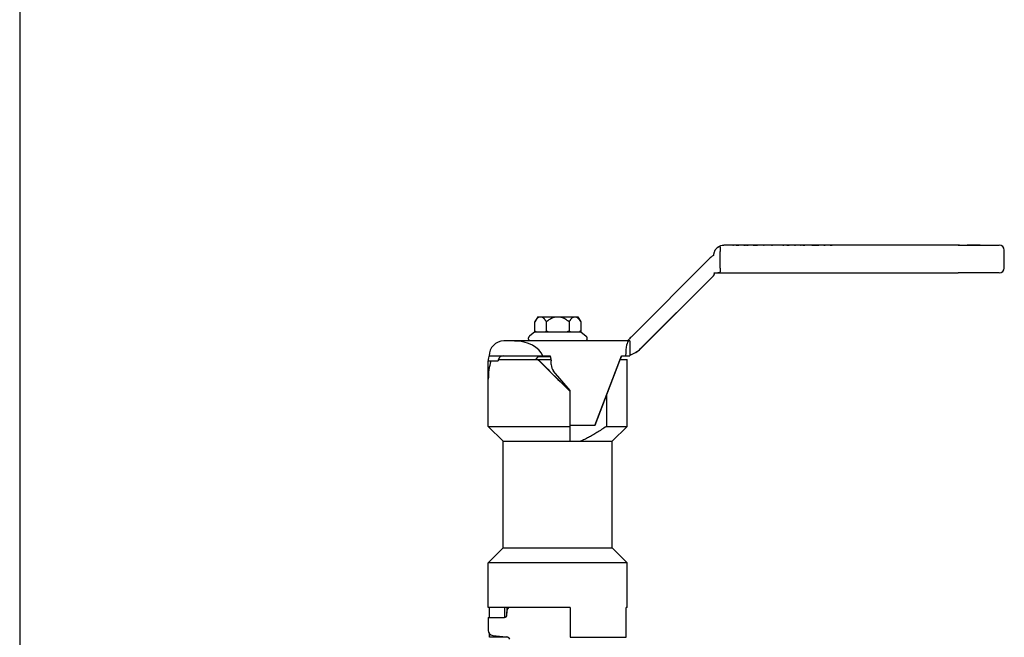
# Model space of a CAD drawing. Units: inches. Extents: x 5168 to 13515, y 3574 to 7469.
# Drawn here: x 10688 to 10887, y 5859 to 5983 of the extents above; entities that cross this region are included whole.
import ezdxf

# ---------------------------------------------------------------- set-up
doc = ezdxf.new("R2010")
doc.units = ezdxf.units.IN
doc.header["$MEASUREMENT"] = 0
doc.layers.add('DETAIL', color=2, linetype='Continuous')

msp = doc.modelspace()

# ---------------------------------------------------------------- linework, layer by layer
msp.add_lwpolyline([(10688.27, 7122.01), (10688.27, 3588.88)])
at = {"layer": 'DETAIL'}
for p, q in [((10829.5, 5933.38), (10829.5, 5936.7)), ((10877.43, 5937.98), (10830.2, 5937.98)), ((10832.02, 5937.99), (10832.13, 5937.99)), ((10832.02, 5937.98), (10832.02, 5937.99)), ((10832.52, 5937.99), (10832.13, 5937.99)), ((10832.13, 5937.98), (10832.13, 5937.99)), ((10832.52, 5937.98), (10832.52, 5937.99)), ((10832.72, 5937.99), (10832.52, 5937.99)), ((10832.72, 5937.99), (10833.22, 5937.99)), ((10832.72, 5937.98), (10832.72, 5937.99)), ((10832.72, 5937.99), (10832.72, 5937.99)), ((10832.72, 5937.98), (10832.72, 5937.99)), ((10833.38, 5937.99), (10833.22, 5937.99)), ((10833.22, 5937.98), (10833.22, 5937.99)), ((10833.74, 5937.99), (10833.38, 5937.99)), ((10834.26, 5937.99), (10833.74, 5937.99)), ((10834.26, 5937.99), (10834.57, 5937.99)), ((10834.26, 5937.98), (10834.26, 5937.99)), ((10834.8, 5937.99), (10834.57, 5937.99)), ((10834.57, 5937.98), (10834.57, 5937.99)), ((10834.8, 5937.98), (10834.8, 5937.99)), ((10834.8, 5937.99), (10834.8, 5937.99)), ((10834.8, 5937.98), (10834.8, 5937.99)), ((10834.8, 5937.99), (10835.08, 5937.99)), ((10835.6, 5937.99), (10835.08, 5937.99)), ((10835.08, 5937.98), (10835.08, 5937.99)), ((10836.02, 5937.99), (10835.6, 5937.99)), ((10836.14, 5937.99), (10836.02, 5937.99)), ((10836.14, 5937.99), (10837.02, 5937.99)), ((10836.14, 5937.98), (10836.14, 5937.99)), ((10837.63, 5937.99), (10837.02, 5937.99)), ((10837.02, 5937.98), (10837.02, 5937.99)), ((10838.23, 5937.99), (10837.63, 5937.99)), ((10838.23, 5937.99), (10838.34, 5937.99)), ((10838.23, 5937.98), (10838.23, 5937.99)), ((10838.56, 5937.99), (10838.34, 5937.99)), ((10838.34, 5937.98), (10838.34, 5937.99)), ((10838.74, 5937.99), (10838.56, 5937.99)), ((10838.56, 5937.98), (10838.56, 5937.99)), ((10839.41, 5937.99), (10838.74, 5937.99)), ((10838.74, 5937.98), (10838.74, 5937.99)), ((10839.6, 5937.99), (10839.41, 5937.99)), ((10839.41, 5937.98), (10839.41, 5937.99)), ((10839.84, 5937.99), (10839.6, 5937.99)), ((10839.6, 5937.98), (10839.6, 5937.99)), ((10839.84, 5937.98), (10839.84, 5937.99)), ((10839.84, 5937.99), (10840.01, 5937.99)), ((10840.22, 5937.99), (10840.01, 5937.99)), ((10840.01, 5937.98), (10840.01, 5937.99)), ((10840.47, 5937.99), (10840.22, 5937.99)), ((10840.22, 5937.98), (10840.22, 5937.99)), ((10840.22, 5937.99), (10840.22, 5937.99)), ((10840.22, 5937.98), (10840.22, 5937.99)), ((10840.59, 5937.99), (10840.47, 5937.99)), ((10840.94, 5937.99), (10840.59, 5937.99)), ((10840.59, 5937.98), (10840.59, 5937.99)), ((10841.15, 5937.99), (10840.94, 5937.99)), ((10841.42, 5937.99), (10841.15, 5937.99)), ((10841.15, 5937.98), (10841.15, 5937.99)), ((10841.42, 5937.99), (10841.45, 5937.99)), ((10841.42, 5937.98), (10841.42, 5937.99)), ((10841.61, 5937.99), (10841.45, 5937.99)), ((10841.45, 5937.98), (10841.45, 5937.99)), ((10842.07, 5937.99), (10841.61, 5937.99)), ((10841.61, 5937.98), (10841.61, 5937.99)), ((10842.07, 5937.98), (10842.07, 5937.99)), ((10842.07, 5937.99), (10842.31, 5937.99)), ((10842.7, 5937.99), (10842.31, 5937.99)), ((10842.31, 5937.98), (10842.31, 5937.99)), ((10842.7, 5937.98), (10842.7, 5937.99)), ((10842.9, 5937.99), (10842.7, 5937.99)), ((10842.9, 5937.98), (10842.9, 5937.99)), ((10842.9, 5937.99), (10842.9, 5937.99)), ((10842.9, 5937.98), (10842.9, 5937.99)), ((10842.9, 5937.99), (10843.4, 5937.99)), ((10843.93, 5937.99), (10843.4, 5937.99)), ((10843.4, 5937.98), (10843.4, 5937.99)), ((10844.46, 5937.99), (10843.93, 5937.99)), ((10844.46, 5937.99), (10844.64, 5937.99)), ((10844.46, 5937.98), (10844.46, 5937.99)), ((10845.19, 5937.99), (10844.64, 5937.99)), ((10844.64, 5937.98), (10844.64, 5937.99)), ((10845.69, 5937.99), (10845.19, 5937.99)), ((10845.69, 5937.99), (10845.8, 5937.99)), ((10845.69, 5937.98), (10845.69, 5937.99)), ((10845.96, 5937.99), (10845.8, 5937.99)), ((10845.8, 5937.98), (10845.8, 5937.99)), ((10846.13, 5937.99), (10845.96, 5937.99)), ((10846.13, 5937.99), (10846.53, 5937.99)), ((10846.13, 5937.98), (10846.13, 5937.99)), ((10847.28, 5937.99), (10846.53, 5937.99)), ((10846.53, 5937.98), (10846.53, 5937.99)), ((10847.94, 5937.99), (10847.28, 5937.99)), ((10847.94, 5937.98), (10847.94, 5937.99)), ((10847.94, 5937.99), (10849.34, 5937.99)), ((10850.39, 5937.99), (10849.34, 5937.99)), ((10849.34, 5937.98), (10849.34, 5937.99)), ((10849.34, 5937.99), (10849.34, 5937.99)), ((10849.34, 5937.98), (10849.34, 5937.99)), ((10850.39, 5937.98), (10850.39, 5937.99)), ((10850.39, 5937.99), (10850.39, 5937.99)), ((10850.39, 5937.98), (10850.39, 5937.99)), ((10850.39, 5937.99), (10850.39, 5937.99)), ((10850.39, 5937.99), (10850.6, 5937.99)), ((10850.39, 5937.98), (10850.39, 5937.99)), ((10851.12, 5937.99), (10850.6, 5937.99)), ((10850.6, 5937.98), (10850.6, 5937.99)), ((10851.54, 5937.99), (10851.12, 5937.99)), ((10851.66, 5937.99), (10851.54, 5937.99)), ((10851.66, 5937.99), (10852.03, 5937.99)), ((10851.66, 5937.98), (10851.66, 5937.99)), ((10852.03, 5937.99), (10852.04, 5937.99)), ((10852.03, 5937.98), (10852.03, 5937.99)), ((10852.04, 5937.98), (10852.04, 5937.99)), ((10853.15, 5937.99), (10852.54, 5937.99)), ((10852.54, 5937.98), (10852.54, 5937.99)), ((10853.75, 5937.99), (10853.15, 5937.99)), ((10853.75, 5937.98), (10853.75, 5937.99)), ((10854.09, 5937.99), (10853.86, 5937.99)), ((10853.86, 5937.98), (10853.86, 5937.99)), ((10854.26, 5937.99), (10854.09, 5937.99)), ((10854.09, 5937.98), (10854.09, 5937.99)), ((10854.93, 5937.99), (10854.26, 5937.99)), ((10854.26, 5937.98), (10854.26, 5937.99)), ((10855.12, 5937.99), (10854.93, 5937.99)), ((10854.93, 5937.98), (10854.93, 5937.99)), ((10855.36, 5937.99), (10855.12, 5937.99)), ((10855.12, 5937.98), (10855.12, 5937.99)), ((10855.36, 5937.98), (10855.36, 5937.99)), ((10855.53, 5937.99), (10855.36, 5937.99)), ((10855.74, 5937.99), (10855.53, 5937.99)), ((10855.53, 5937.98), (10855.53, 5937.99)), ((10855.99, 5937.99), (10855.74, 5937.99)), ((10855.74, 5937.98), (10855.74, 5937.99)), ((10855.74, 5937.99), (10855.74, 5937.99)), ((10855.74, 5937.98), (10855.74, 5937.99)), ((10856.11, 5937.99), (10855.99, 5937.99)), ((10856.46, 5937.99), (10856.11, 5937.99)), ((10856.11, 5937.98), (10856.11, 5937.99)), ((10856.67, 5937.99), (10856.46, 5937.99)), ((10856.94, 5937.99), (10856.67, 5937.99)), ((10856.67, 5937.98), (10856.67, 5937.99)), ((10856.97, 5937.99), (10856.94, 5937.99)), ((10856.94, 5937.98), (10856.94, 5937.99)), ((10857.13, 5937.99), (10856.97, 5937.99)), ((10856.97, 5937.98), (10856.97, 5937.99)), ((10857.59, 5937.99), (10857.13, 5937.99)), ((10857.13, 5937.98), (10857.13, 5937.99)), ((10857.59, 5937.98), (10857.59, 5937.99)), ((10857.66, 5937.99), (10857.59, 5937.99)), ((10858.26, 5937.99), (10857.66, 5937.99)), ((10857.66, 5937.98), (10857.66, 5937.99)), ((10858.26, 5937.98), (10858.26, 5937.99)), ((10858.26, 5937.99), (10858.26, 5937.99)), ((10858.26, 5937.98), (10858.26, 5937.99)), ((10858.27, 5937.99), (10858.26, 5937.99)), ((10858.27, 5937.98), (10858.27, 5937.99)), ((10858.58, 5937.99), (10858.27, 5937.99)), ((10858.97, 5937.99), (10858.58, 5937.99)), ((10858.58, 5937.98), (10858.58, 5937.99)), ((10858.97, 5937.98), (10858.97, 5937.99)), ((10859.16, 5937.99), (10858.97, 5937.99)), ((10859.17, 5937.99), (10859.16, 5937.99)), ((10859.16, 5937.98), (10859.16, 5937.99)), ((10859.17, 5937.98), (10859.17, 5937.99)), ((10859.31, 5937.99), (10859.17, 5937.99)), ((10859.32, 5937.99), (10859.31, 5937.99)), ((10859.31, 5937.98), (10859.31, 5937.99)), ((10859.32, 5937.98), (10859.32, 5937.99)), ((10859.66, 5937.98), (10859.66, 5937.99)), ((10859.67, 5937.99), (10859.66, 5937.99)), ((10859.83, 5937.99), (10859.67, 5937.99)), ((10859.67, 5937.98), (10859.67, 5937.99)), ((10860.19, 5937.99), (10859.83, 5937.99)), ((10860.71, 5937.99), (10860.19, 5937.99)), ((10861.49, 5937.99), (10860.71, 5937.99)), ((10860.71, 5937.98), (10860.71, 5937.99)), ((10862.02, 5937.99), (10861.49, 5937.99)), ((10861.49, 5937.98), (10861.49, 5937.99)), ((10862.23, 5937.99), (10862.02, 5937.99)), ((10862.02, 5937.98), (10862.02, 5937.99)), ((10862.76, 5937.99), (10862.23, 5937.99)), ((10862.23, 5937.98), (10862.23, 5937.99)), ((10862.23, 5937.99), (10862.23, 5937.99)), ((10862.23, 5937.98), (10862.23, 5937.99)), ((10862.91, 5937.99), (10862.76, 5937.99)), ((10862.76, 5937.98), (10862.76, 5937.99)), ((10862.76, 5937.99), (10862.76, 5937.99)), ((10862.76, 5937.98), (10862.76, 5937.99)), ((10863.68, 5937.99), (10862.91, 5937.99)), ((10862.91, 5937.98), (10862.91, 5937.99)), ((10864.44, 5937.99), (10863.68, 5937.99)), ((10864.44, 5937.98), (10864.44, 5937.99)), ((10865.8, 5937.99), (10865.41, 5937.99)), ((10865.41, 5937.98), (10865.41, 5937.99)), ((10865.8, 5937.98), (10865.8, 5937.99)), ((10865.99, 5937.99), (10865.8, 5937.99)), ((10866, 5937.99), (10865.99, 5937.99)), ((10865.99, 5937.98), (10865.99, 5937.99)), ((10866, 5937.98), (10866, 5937.99)), ((10866.65, 5937.99), (10866.5, 5937.99)), ((10866.5, 5937.98), (10866.5, 5937.99)), ((10867.02, 5937.99), (10866.65, 5937.99)), ((10867.54, 5937.99), (10867.02, 5937.99)), ((10867.54, 5937.98), (10867.54, 5937.99)), ((10867.9, 5937.99), (10867.74, 5937.99)), ((10867.74, 5937.98), (10867.74, 5937.99)), ((10868.26, 5937.99), (10867.9, 5937.99)), ((10868.78, 5937.99), (10868.26, 5937.99)), ((10868.78, 5937.98), (10868.78, 5937.99)), ((10869.06, 5937.99), (10868.89, 5937.99)), ((10868.89, 5937.98), (10868.89, 5937.99)), ((10869.22, 5937.99), (10869.06, 5937.99)), ((10869.22, 5937.98), (10869.22, 5937.99)), ((10870.37, 5937.99), (10869.62, 5937.99)), ((10869.62, 5937.98), (10869.62, 5937.99)), ((10871.03, 5937.99), (10870.37, 5937.99)), ((10871.03, 5937.98), (10871.03, 5937.99)), ((10875.9, 5937.99), (10875.8, 5937.99)), ((10875.8, 5937.98), (10875.8, 5937.99)), ((10876.75, 5937.99), (10875.9, 5937.99)), ((10875.9, 5937.98), (10875.9, 5937.99)), ((10877.49, 5937.99), (10876.75, 5937.99)), ((10877.43, 5937.98), (10885.74, 5937.98)), ((10877.71, 5937.99), (10877.49, 5937.99)), ((10877.49, 5937.98), (10877.49, 5937.99)), ((10877.71, 5937.98), (10877.71, 5937.99)), ((10881.86, 5937.99), (10879.27, 5937.99)), ((10879.27, 5937.98), (10879.27, 5937.99)), ((10881.87, 5937.99), (10881.86, 5937.99)), ((10881.86, 5937.98), (10881.86, 5937.99)), ((10881.87, 5937.98), (10881.87, 5937.99)), ((10886.74, 5933.38), (10886.74, 5936.98)), ((10811.51, 5919.48), (10827.25, 5935.22)), ((10828.04, 5931.76), (10813.42, 5917.15)), ((10813.45, 5917.15), (10828.06, 5931.76)), ((10828.2, 5932.38), (10829.03, 5932.38)), ((10828.33, 5932.38), (10828.32, 5932.34)), ((10828.34, 5932.34), (10828.35, 5932.38)), ((10829.03, 5932.38), (10877.43, 5932.38)), ((10885.74, 5932.38), (10877.43, 5932.38)), ((10792.69, 5923.53), (10792.11, 5922.53)), ((10792.11, 5920.53), (10792.11, 5922.53)), ((10792.69, 5923.53), (10792.97, 5923.53)), ((10792.97, 5923.53), (10793.55, 5923.53)), ((10793.55, 5923.53), (10796.15, 5923.53)), ((10794.42, 5922.53), (10794.42, 5920.53)), ((10796.15, 5923.53), (10797.3, 5923.53)), ((10797.3, 5923.53), (10799.9, 5923.53)), ((10799.04, 5922.53), (10799.04, 5920.53)), ((10799.9, 5923.53), (10800.48, 5923.53)), ((10800.48, 5923.53), (10800.77, 5923.53)), ((10800.77, 5923.53), (10801.35, 5922.53)), ((10801.35, 5922.53), (10801.35, 5920.53)), ((10788.03, 5918.68), (10785.88, 5918.68)), ((10811.01, 5918.68), (10788.03, 5918.68)), ((10790.83, 5919.03), (10790.83, 5919.29)), ((10792.11, 5920.53), (10791.02, 5919.68)), ((10792.11, 5920.53), (10794.24, 5920.53)), ((10794.6, 5920.53), (10798.86, 5920.53)), ((10799.21, 5920.53), (10801.34, 5920.53)), ((10801.35, 5920.53), (10802.43, 5919.68)), ((10802.63, 5919.03), (10802.63, 5919.29)), ((10811.25, 5918.68), (10811.01, 5918.68)), ((10811.25, 5918.68), (10811.25, 5915.87)), ((10782.72, 5914.68), (10784.72, 5914.68)), ((10782.73, 5911.06), (10782.72, 5914.68)), ((10782.89, 5915.68), (10793.71, 5915.68)), ((10784.72, 5914.98), (10784.72, 5914.78)), ((10784.72, 5914.98), (10792.73, 5914.98)), ((10792.73, 5915.48), (10792.23, 5914.98)), ((10795.25, 5915.48), (10792.73, 5915.48)), ((10799.21, 5908.5), (10792.73, 5914.98)), ((10792.73, 5914.98), (10795.35, 5914.98)), ((10793.68, 5915.68), (10793.68, 5915.48)), ((10793.71, 5915.68), (10795.19, 5915.68)), ((10804.21, 5901.68), (10809.59, 5915.68)), ((10809.2, 5914.68), (10804.21, 5901.68)), ((10809.32, 5914.98), (10810.73, 5914.98)), ((10809.58, 5915.68), (10810.39, 5915.68)), ((10810.39, 5915.68), (10811.25, 5915.68)), ((10810.73, 5901.48), (10810.73, 5914.98)), ((10811.25, 5915.87), (10811.25, 5915.68)), ((10811.25, 5915.87), (10811.27, 5915.87)), ((10811.25, 5915.68), (10811.27, 5915.68)), ((10811.27, 5915.87), (10811.27, 5915.68)), ((10799.21, 5908.68), (10795.9, 5912.62)), ((10782.73, 5901.48), (10782.73, 5910.98)), ((10799.21, 5908.5), (10799.21, 5908.68)), ((10799.23, 5901.48), (10799.23, 5908.48)), ((10806.53, 5907.71), (10806.53, 5901.48)), ((10782.73, 5901.48), (10799.23, 5901.48)), ((10785.73, 5898.48), (10782.73, 5901.48)), ((10799.23, 5898.48), (10799.23, 5901.68)), ((10804.21, 5901.68), (10799.23, 5901.68)), ((10799.23, 5898.48), (10799.23, 5901.48)), ((10804.21, 5901.68), (10804.21, 5901.68)), ((10806.53, 5901.48), (10810.73, 5901.48)), ((10807.73, 5898.48), (10810.73, 5901.48)), ((10785.73, 5898.48), (10799.23, 5898.48)), ((10785.73, 5876.98), (10785.73, 5898.48)), ((10799.23, 5898.48), (10801.31, 5898.48)), ((10801.31, 5898.48), (10807.73, 5898.48)), ((10807.73, 5876.98), (10807.73, 5898.48)), ((10785.73, 5876.98), (10782.73, 5873.98)), ((10785.73, 5876.98), (10807.73, 5876.98)), ((10807.73, 5876.98), (10810.73, 5873.98)), ((10810.73, 5873.98), (10782.73, 5873.98)), ((10782.73, 5864.98), (10782.73, 5873.98)), ((10810.73, 5864.98), (10810.73, 5873.98)), ((10799.23, 5864.98), (10782.73, 5864.98)), ((10782.95, 5862.98), (10782.95, 5864.98)), ((10786.02, 5864.98), (10786.02, 5862.98)), ((10786.48, 5864.98), (10786.48, 5863.82)), ((10799.23, 5864.98), (10799.23, 5858.98)), ((10810.5, 5858.98), (10810.5, 5864.98)), ((10810.73, 5864.98), (10810.5, 5864.98)), ((10782.73, 5862.98), (10783.03, 5862.98)), ((10782.73, 5862.98), (10782.73, 5860.36)), ((10783.03, 5862.98), (10785.98, 5862.98)), ((10786.48, 5863.48), (10786.48, 5863.82)), ((10782.95, 5858.98), (10782.95, 5859.73)), ((10783.63, 5859.36), (10786.33, 5859.08)), ((10786.02, 5859.11), (10786.02, 5858.98)), ((10786.02, 5858.98), (10782.95, 5858.98)), ((10786.67, 5858.98), (10786.02, 5858.98)), ((10799.23, 5858.98), (10810.5, 5858.98))]:
    msp.add_line(p, q, dxfattribs=at)
at = {"layer": 'DETAIL', "flags": 128}
for points in [[(10828.21, 5936.07), (10828.21, 5936.14), (10828.22, 5936.22), (10828.23, 5936.3), (10828.24, 5936.37), (10828.26, 5936.45), (10828.28, 5936.53), (10828.3, 5936.6), (10828.33, 5936.67), (10828.36, 5936.75), (10828.39, 5936.82), (10828.42, 5936.89), (10828.46, 5936.96), (10828.5, 5937.02), (10828.54, 5937.09), (10828.58, 5937.15), (10828.62, 5937.21), (10828.67, 5937.26), (10828.72, 5937.32), (10828.77, 5937.37), (10828.82, 5937.43), (10828.88, 5937.48), (10828.93, 5937.52), (10828.98, 5937.57), (10829.03, 5937.6)], [(10829.03, 5937.61), (10829.3, 5937.77), (10829.59, 5937.89), (10829.89, 5937.96), (10830.2, 5937.98)], [(10829.03, 5937.6), (10829.08, 5937.64), (10829.13, 5937.67), (10829.18, 5937.69), (10829.22, 5937.7), (10829.27, 5937.71), (10829.31, 5937.71), (10829.34, 5937.71), (10829.38, 5937.69), (10829.4, 5937.67), (10829.43, 5937.63), (10829.45, 5937.59), (10829.46, 5937.55), (10829.47, 5937.49), (10829.48, 5937.44), (10829.49, 5937.37), (10829.49, 5937.3), (10829.5, 5937.22), (10829.5, 5937.14), (10829.5, 5937.06), (10829.5, 5936.97), (10829.5, 5936.9), (10829.5, 5936.82), (10829.5, 5936.76), (10829.5, 5936.7)], [(10828.2, 5936.05), (10828.2, 5936.05), (10828.2, 5936.05), (10828.2, 5936.05), (10828.2, 5936.05), (10828.2, 5936.05), (10828.2, 5936.05), (10828.2, 5936.05), (10828.2, 5936.05), (10828.2, 5936.06), (10828.2, 5936.06), (10828.2, 5936.06), (10828.2, 5936.06), (10828.2, 5936.06), (10828.2, 5936.06), (10828.2, 5936.06), (10828.2, 5936.06), (10828.2, 5936.06), (10828.2, 5936.06), (10828.21, 5936.06), (10828.21, 5936.06), (10828.21, 5936.06), (10828.21, 5936.07), (10828.21, 5936.07), (10828.21, 5936.07)], [(10829.5, 5933.38), (10829.5, 5933.31), (10829.5, 5933.24), (10829.5, 5933.17), (10829.5, 5933.1), (10829.5, 5933.04), (10829.5, 5932.97), (10829.5, 5932.91), (10829.49, 5932.84), (10829.49, 5932.79), (10829.48, 5932.73), (10829.47, 5932.68), (10829.46, 5932.63), (10829.44, 5932.59), (10829.42, 5932.55), (10829.4, 5932.51), (10829.37, 5932.48), (10829.34, 5932.46), (10829.31, 5932.43), (10829.27, 5932.42), (10829.23, 5932.4), (10829.18, 5932.39), (10829.14, 5932.39), (10829.09, 5932.38), (10829.03, 5932.38)], [(10792.11, 5922.53), (10792.15, 5922.6), (10792.19, 5922.66), (10792.22, 5922.73), (10792.26, 5922.78), (10792.3, 5922.84), (10792.34, 5922.9), (10792.37, 5922.95), (10792.41, 5923), (10792.45, 5923.05), (10792.48, 5923.1), (10792.52, 5923.14), (10792.56, 5923.18), (10792.59, 5923.22), (10792.63, 5923.26), (10792.66, 5923.3), (10792.7, 5923.33), (10792.73, 5923.36), (10792.77, 5923.39), (10792.8, 5923.42), (10792.84, 5923.45), (10792.87, 5923.47), (10792.91, 5923.49), (10792.94, 5923.51), (10792.97, 5923.53)], [(10793.55, 5923.53), (10793.59, 5923.51), (10793.62, 5923.49), (10793.66, 5923.47), (10793.69, 5923.45), (10793.72, 5923.42), (10793.76, 5923.39), (10793.79, 5923.36), (10793.83, 5923.33), (10793.86, 5923.3), (10793.9, 5923.26), (10793.93, 5923.22), (10793.97, 5923.18), (10794.01, 5923.14), (10794.04, 5923.1), (10794.08, 5923.05), (10794.11, 5923), (10794.15, 5922.95), (10794.19, 5922.9), (10794.23, 5922.84), (10794.26, 5922.78), (10794.3, 5922.73), (10794.34, 5922.66), (10794.38, 5922.6), (10794.42, 5922.53)], [(10794.42, 5922.53), (10794.5, 5922.6), (10794.57, 5922.66), (10794.65, 5922.73), (10794.73, 5922.78), (10794.8, 5922.84), (10794.88, 5922.9), (10794.95, 5922.95), (10795.02, 5923), (10795.1, 5923.05), (10795.17, 5923.1), (10795.24, 5923.14), (10795.31, 5923.18), (10795.38, 5923.22), (10795.46, 5923.26), (10795.53, 5923.3), (10795.6, 5923.33), (10795.67, 5923.36), (10795.74, 5923.39), (10795.8, 5923.42), (10795.87, 5923.45), (10795.94, 5923.47), (10796.01, 5923.49), (10796.08, 5923.51), (10796.15, 5923.53)], [(10797.3, 5923.53), (10797.37, 5923.51), (10797.44, 5923.49), (10797.51, 5923.47), (10797.58, 5923.45), (10797.65, 5923.42), (10797.72, 5923.39), (10797.79, 5923.36), (10797.86, 5923.33), (10797.93, 5923.3), (10798, 5923.26), (10798.07, 5923.22), (10798.14, 5923.18), (10798.21, 5923.14), (10798.29, 5923.1), (10798.36, 5923.05), (10798.43, 5923), (10798.5, 5922.95), (10798.58, 5922.9), (10798.65, 5922.84), (10798.73, 5922.78), (10798.8, 5922.73), (10798.88, 5922.66), (10798.96, 5922.6), (10799.04, 5922.53)], [(10799.04, 5922.53), (10799.08, 5922.6), (10799.11, 5922.66), (10799.15, 5922.73), (10799.19, 5922.78), (10799.23, 5922.84), (10799.27, 5922.9), (10799.3, 5922.95), (10799.34, 5923), (10799.38, 5923.05), (10799.41, 5923.1), (10799.45, 5923.14), (10799.48, 5923.18), (10799.52, 5923.22), (10799.56, 5923.26), (10799.59, 5923.3), (10799.63, 5923.33), (10799.66, 5923.36), (10799.7, 5923.39), (10799.73, 5923.42), (10799.76, 5923.45), (10799.8, 5923.47), (10799.83, 5923.49), (10799.87, 5923.51), (10799.9, 5923.53)], [(10800.48, 5923.53), (10800.51, 5923.51), (10800.55, 5923.49), (10800.58, 5923.47), (10800.62, 5923.45), (10800.65, 5923.42), (10800.69, 5923.39), (10800.72, 5923.36), (10800.76, 5923.33), (10800.79, 5923.3), (10800.83, 5923.26), (10800.86, 5923.22), (10800.9, 5923.18), (10800.93, 5923.14), (10800.97, 5923.1), (10801.01, 5923.05), (10801.04, 5923), (10801.08, 5922.95), (10801.12, 5922.9), (10801.15, 5922.84), (10801.19, 5922.78), (10801.23, 5922.73), (10801.27, 5922.66), (10801.31, 5922.6), (10801.35, 5922.53)], [(10792.24, 5920.63), (10792.24, 5920.63), (10792.23, 5920.62), (10792.22, 5920.62), (10792.22, 5920.62), (10792.21, 5920.61), (10792.21, 5920.61), (10792.2, 5920.6), (10792.19, 5920.6), (10792.19, 5920.59), (10792.18, 5920.59), (10792.17, 5920.58), (10792.17, 5920.58), (10792.16, 5920.57), (10792.15, 5920.56), (10792.14, 5920.56), (10792.13, 5920.55), (10792.13, 5920.55), (10792.12, 5920.54), (10792.12, 5920.54), (10792.11, 5920.53), (10792.11, 5920.53), (10792.11, 5920.53), (10792.11, 5920.53), (10792.11, 5920.53)], [(10792.11, 5920.53), (10792.11, 5920.54), (10792.12, 5920.54), (10792.13, 5920.55), (10792.13, 5920.55), (10792.14, 5920.55), (10792.14, 5920.56), (10792.15, 5920.56), (10792.15, 5920.57), (10792.16, 5920.57), (10792.16, 5920.58), (10792.17, 5920.58), (10792.18, 5920.58), (10792.18, 5920.59), (10792.19, 5920.59), (10792.19, 5920.6), (10792.2, 5920.6), (10792.2, 5920.6), (10792.21, 5920.61), (10792.21, 5920.61), (10792.22, 5920.62), (10792.22, 5920.62), (10792.23, 5920.62), (10792.24, 5920.63), (10792.24, 5920.63)], [(10794.24, 5920.53), (10794.25, 5920.53), (10794.26, 5920.53), (10794.27, 5920.53), (10794.28, 5920.53), (10794.29, 5920.54), (10794.3, 5920.54), (10794.31, 5920.55), (10794.32, 5920.55), (10794.33, 5920.56), (10794.33, 5920.56), (10794.33, 5920.57), (10794.33, 5920.58), (10794.33, 5920.58), (10794.33, 5920.59), (10794.32, 5920.59), (10794.32, 5920.6), (10794.32, 5920.6), (10794.31, 5920.61), (10794.31, 5920.61), (10794.31, 5920.62), (10794.3, 5920.62), (10794.3, 5920.62), (10794.29, 5920.63), (10794.29, 5920.63)], [(10794.29, 5920.63), (10794.29, 5920.63), (10794.3, 5920.62), (10794.3, 5920.62), (10794.31, 5920.62), (10794.31, 5920.61), (10794.32, 5920.61), (10794.32, 5920.6), (10794.33, 5920.6), (10794.33, 5920.6), (10794.34, 5920.59), (10794.35, 5920.59), (10794.35, 5920.58), (10794.36, 5920.58), (10794.36, 5920.58), (10794.37, 5920.57), (10794.37, 5920.57), (10794.38, 5920.56), (10794.38, 5920.56), (10794.39, 5920.55), (10794.4, 5920.55), (10794.4, 5920.55), (10794.41, 5920.54), (10794.41, 5920.54), (10794.42, 5920.53)], [(10794.42, 5920.53), (10794.43, 5920.54), (10794.44, 5920.54), (10794.45, 5920.55), (10794.46, 5920.55), (10794.47, 5920.55), (10794.48, 5920.56), (10794.5, 5920.56), (10794.51, 5920.57), (10794.52, 5920.57), (10794.53, 5920.58), (10794.54, 5920.58), (10794.55, 5920.58), (10794.56, 5920.59), (10794.57, 5920.59), (10794.58, 5920.6), (10794.6, 5920.6), (10794.61, 5920.6), (10794.62, 5920.61), (10794.63, 5920.61), (10794.64, 5920.62), (10794.65, 5920.62), (10794.66, 5920.62), (10794.67, 5920.63), (10794.68, 5920.63)], [(10794.68, 5920.63), (10794.67, 5920.63), (10794.66, 5920.62), (10794.65, 5920.62), (10794.64, 5920.62), (10794.63, 5920.61), (10794.62, 5920.61), (10794.61, 5920.6), (10794.6, 5920.6), (10794.59, 5920.59), (10794.58, 5920.59), (10794.57, 5920.58), (10794.56, 5920.58), (10794.55, 5920.57), (10794.55, 5920.56), (10794.54, 5920.56), (10794.54, 5920.55), (10794.54, 5920.55), (10794.54, 5920.54), (10794.55, 5920.54), (10794.56, 5920.53), (10794.57, 5920.53), (10794.58, 5920.53), (10794.59, 5920.53), (10794.6, 5920.53)], [(10798.86, 5920.53), (10798.87, 5920.53), (10798.88, 5920.53), (10798.89, 5920.53), (10798.9, 5920.53), (10798.9, 5920.54), (10798.91, 5920.54), (10798.91, 5920.55), (10798.92, 5920.55), (10798.91, 5920.56), (10798.91, 5920.56), (10798.9, 5920.57), (10798.89, 5920.58), (10798.88, 5920.58), (10798.87, 5920.59), (10798.86, 5920.59), (10798.85, 5920.6), (10798.84, 5920.6), (10798.83, 5920.61), (10798.82, 5920.61), (10798.81, 5920.62), (10798.8, 5920.62), (10798.79, 5920.62), (10798.78, 5920.63), (10798.77, 5920.63)], [(10798.77, 5920.63), (10798.78, 5920.63), (10798.79, 5920.62), (10798.8, 5920.62), (10798.82, 5920.62), (10798.83, 5920.61), (10798.84, 5920.61), (10798.85, 5920.6), (10798.86, 5920.6), (10798.87, 5920.6), (10798.88, 5920.59), (10798.89, 5920.59), (10798.9, 5920.58), (10798.91, 5920.58), (10798.93, 5920.58), (10798.94, 5920.57), (10798.95, 5920.57), (10798.96, 5920.56), (10798.97, 5920.56), (10798.98, 5920.55), (10798.99, 5920.55), (10799, 5920.55), (10799.01, 5920.54), (10799.03, 5920.54), (10799.04, 5920.53)], [(10799.04, 5920.53), (10799.04, 5920.54), (10799.05, 5920.54), (10799.05, 5920.55), (10799.06, 5920.55), (10799.06, 5920.55), (10799.07, 5920.56), (10799.08, 5920.56), (10799.08, 5920.57), (10799.09, 5920.57), (10799.09, 5920.58), (10799.1, 5920.58), (10799.1, 5920.58), (10799.11, 5920.59), (10799.11, 5920.59), (10799.12, 5920.6), (10799.13, 5920.6), (10799.13, 5920.6), (10799.14, 5920.61), (10799.14, 5920.61), (10799.15, 5920.62), (10799.15, 5920.62), (10799.16, 5920.62), (10799.16, 5920.63), (10799.17, 5920.63)], [(10799.17, 5920.63), (10799.16, 5920.63), (10799.16, 5920.62), (10799.15, 5920.62), (10799.15, 5920.62), (10799.14, 5920.61), (10799.14, 5920.61), (10799.14, 5920.6), (10799.13, 5920.6), (10799.13, 5920.59), (10799.13, 5920.59), (10799.12, 5920.58), (10799.12, 5920.58), (10799.12, 5920.57), (10799.12, 5920.56), (10799.13, 5920.56), (10799.13, 5920.55), (10799.14, 5920.55), (10799.15, 5920.54), (10799.16, 5920.54), (10799.17, 5920.53), (10799.18, 5920.53), (10799.19, 5920.53), (10799.2, 5920.53), (10799.21, 5920.53)], [(10801.34, 5920.53), (10801.34, 5920.53), (10801.34, 5920.53), (10801.34, 5920.53), (10801.34, 5920.53), (10801.34, 5920.54), (10801.33, 5920.54), (10801.33, 5920.55), (10801.32, 5920.55), (10801.31, 5920.56), (10801.3, 5920.56), (10801.3, 5920.57), (10801.29, 5920.58), (10801.28, 5920.58), (10801.27, 5920.59), (10801.27, 5920.59), (10801.26, 5920.6), (10801.25, 5920.6), (10801.25, 5920.61), (10801.24, 5920.61), (10801.24, 5920.62), (10801.23, 5920.62), (10801.22, 5920.62), (10801.22, 5920.63), (10801.21, 5920.63)], [(10801.21, 5920.63), (10801.22, 5920.63), (10801.22, 5920.62), (10801.23, 5920.62), (10801.24, 5920.62), (10801.24, 5920.61), (10801.25, 5920.61), (10801.25, 5920.6), (10801.26, 5920.6), (10801.26, 5920.6), (10801.27, 5920.59), (10801.27, 5920.59), (10801.28, 5920.58), (10801.28, 5920.58), (10801.29, 5920.58), (10801.3, 5920.57), (10801.3, 5920.57), (10801.31, 5920.56), (10801.31, 5920.56), (10801.32, 5920.55), (10801.32, 5920.55), (10801.33, 5920.55), (10801.33, 5920.54), (10801.34, 5920.54), (10801.35, 5920.53)], [(10784.72, 5914.78), (10784.72, 5914.77), (10784.72, 5914.77), (10784.72, 5914.76), (10784.72, 5914.76), (10784.72, 5914.76), (10784.72, 5914.75), (10784.72, 5914.75), (10784.72, 5914.74), (10784.72, 5914.74), (10784.72, 5914.74), (10784.72, 5914.73), (10784.72, 5914.73), (10784.72, 5914.73), (10784.72, 5914.72), (10784.72, 5914.72), (10784.72, 5914.71), (10784.72, 5914.71), (10784.72, 5914.71), (10784.72, 5914.7), (10784.72, 5914.7), (10784.72, 5914.69), (10784.72, 5914.69), (10784.72, 5914.69), (10784.72, 5914.68)], [(10795.19, 5915.68), (10795.21, 5915.64), (10795.22, 5915.6), (10795.23, 5915.56), (10795.24, 5915.52), (10795.25, 5915.48), (10795.26, 5915.43), (10795.27, 5915.39), (10795.28, 5915.35), (10795.29, 5915.31), (10795.3, 5915.27), (10795.3, 5915.23), (10795.31, 5915.18), (10795.32, 5915.14), (10795.33, 5915.1), (10795.34, 5915.06), (10795.34, 5915.02), (10795.35, 5914.97), (10795.36, 5914.93), (10795.36, 5914.89), (10795.37, 5914.85), (10795.38, 5914.81), (10795.38, 5914.77), (10795.39, 5914.72), (10795.39, 5914.68)], [(10806.53, 5901.48), (10806.28, 5901.31), (10806.03, 5901.14), (10805.79, 5900.98), (10805.56, 5900.82), (10805.32, 5900.67), (10805.09, 5900.52), (10804.86, 5900.37), (10804.64, 5900.23), (10804.41, 5900.1), (10804.19, 5899.96), (10803.98, 5899.83), (10803.76, 5899.71), (10803.55, 5899.59), (10803.33, 5899.47), (10803.12, 5899.35), (10802.92, 5899.24), (10802.71, 5899.14), (10802.51, 5899.03), (10802.3, 5898.93), (10802.1, 5898.83), (10801.9, 5898.74), (10801.7, 5898.65), (10801.51, 5898.57), (10801.31, 5898.48)], [(10786.86, 5864.98), (10786.86, 5864.98), (10786.85, 5864.98), (10786.84, 5864.98), (10786.83, 5864.97), (10786.83, 5864.97), (10786.82, 5864.96), (10786.81, 5864.95), (10786.8, 5864.95), (10786.79, 5864.94), (10786.78, 5864.93), (10786.77, 5864.92), (10786.76, 5864.91), (10786.75, 5864.89), (10786.74, 5864.88), (10786.73, 5864.86), (10786.72, 5864.85), (10786.71, 5864.83), (10786.7, 5864.82), (10786.7, 5864.8), (10786.69, 5864.78), (10786.68, 5864.77), (10786.67, 5864.75), (10786.66, 5864.73), (10786.65, 5864.71)], [(10786.48, 5863.82), (10786.48, 5863.86), (10786.48, 5863.9), (10786.48, 5863.94), (10786.48, 5863.97), (10786.48, 5864.01), (10786.49, 5864.05), (10786.49, 5864.09), (10786.5, 5864.13), (10786.5, 5864.16), (10786.51, 5864.2), (10786.51, 5864.24), (10786.52, 5864.28), (10786.53, 5864.31), (10786.54, 5864.35), (10786.55, 5864.39), (10786.56, 5864.42), (10786.57, 5864.46), (10786.58, 5864.5), (10786.59, 5864.53), (10786.6, 5864.57), (10786.61, 5864.61), (10786.63, 5864.64), (10786.64, 5864.68), (10786.65, 5864.71)]]:
    msp.add_lwpolyline(points, dxfattribs=at)
at = {"layer": 'DETAIL'}
for centre, radius, start, end in [((10885.74, 5936.98), 1, 0, 90), ((10828.01, 5936.08), 0.2, 302.3308, 351.8835), ((10885.74, 5933.38), 1, 270, 0), ((10791.33, 5919.29), 0.5, 128, 180), ((10791.33, 5919.03), 0.5, 180, 224.4047), ((10802.13, 5919.29), 0.5, 0, 52), ((10802.13, 5919.03), 0.5, 315.5953, 0), ((10785.98, 5863.48), 0.5, 270, 0), ((10783.73, 5860.36), 1, 180, 264), ((10786.23, 5858.08), 1, 31.4742, 83.9023)]:
    msp.add_arc(centre, radius, start, end, dxfattribs=at)
for centre, major_axis, ratio, start_param, end_param in [((10830.79, 5931.68), (0, 5), 0.999999, 0.564279, 0.785398), ((10827.33, 5932.47), (0, -1), 0.999999, 0.785398, 1.44432), ((10827.35, 5932.47), (0, 1), 0.999999, 3.926991, 4.585913), ((10785.88, 5915.68), (0, 3), 0.998996, 0, 1.570796), ((10788.03, 5914.68), (5.87, 0), 0.680907, 0.25268, 1.570796), ((10811.01, 5914.68), (0, 4), 0.159859, 0, 1.318116), ((10815.04, 5915.94), (0, 5), 0.999999, 0.785398, 0.990265), ((10809.89, 5920.68), (0, -5), 0.999999, 0.276227, 0.785398), ((10809.91, 5920.68), (0, -5), 0.999999, 0.276227, 0.785398), ((10786.71, 5914.68), (0, -4), 0.998993, 4.418998, 4.712389), ((10796.73, 5910.98), (-9.9, 9.9), 0.999994, 0.517938, 0.785395), ((10785.72, 5914.68), (0, -1), 0.998993, 4.618651, 4.712389), ((10785.72, 5914.68), (0, -1), 0.998993, 3.141593, 4.407696), ((10785.74, 5914.68), (0, 1), 0.999999, 0, 1.266104), ((10796.73, 5910.98), (-14, 14), 0.000003, 1.281034, 1.75032), ((10789.06, 5913.96), (0, 6.37), 0.999999, 4.706754, 4.826579), ((10809.2, 5914.68), (1.54, 4), 0.001285, 1.318609, 1.57129), ((10797.43, 5913.91), (0, 2), 0.999999, 1.565161, 2.268928)]:
    msp.add_ellipse(centre, major_axis=major_axis, ratio=ratio, start_param=start_param, end_param=end_param, dxfattribs=at)

doc.saveas('drawing.dxf')
